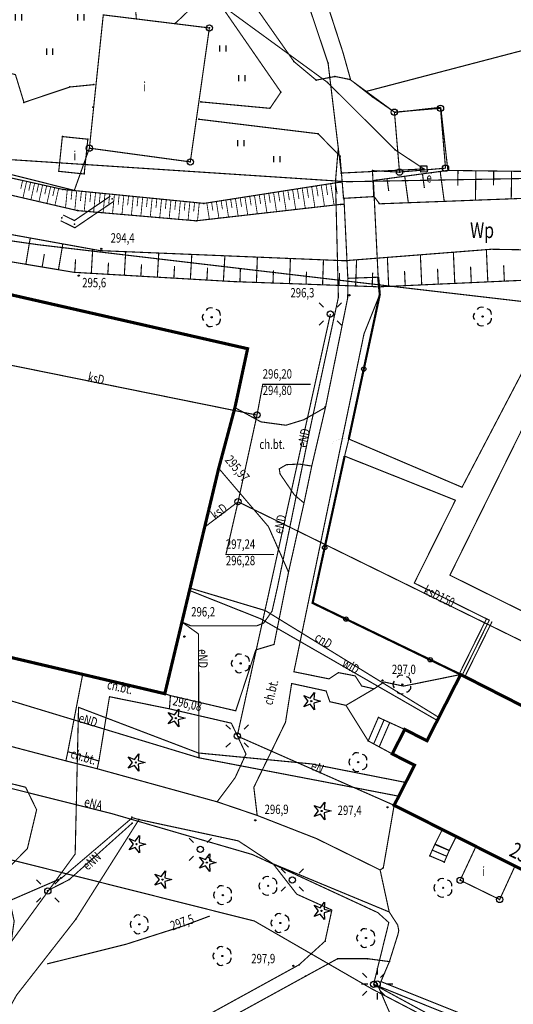
# Model space of a CAD drawing. Extents: x 6456517 to 6456853, y 5575099 to 5575492.
# Drawn here: x 6456597 to 6456637, y 5575282 to 5575361 of the extents above; entities that cross this region are included whole.
import ezdxf
from ezdxf.enums import TextEntityAlignment as Align

# ---------------------------------------------------------------- set-up
doc = ezdxf.new("R2010")
doc.units = 0
doc.header["$MEASUREMENT"] = 0
for name, pattern in [('1', [1.5, 1, -0.5]), ('1054', [2, 1.5, -0.5]), ('2', [2, 1.5, -0.5]), ('2218', [1, 0.5, -0.5]), ('3820', [1.75, 1.25, -0.5]), ('3901', [0]), ('4', [1.5, 1, -0.5])]:
    doc.linetypes.add(name, pattern=pattern)
doc.layers.get('0').update_dxf_attribs({"linetype": 'CONTINUOUS'})
for name, color, linetype in [('BUDYNKI', 7, 'CONTINUOUS'), ('ENN', 7, 'CONTINUOUS'), ('GEPADR_O', 7, 'CONTINUOUS'), ('GEPINN', 7, 'CONTINUOUS'), ('GESBZO', 7, 'CONTINUOUS'), ('GESDZI', 7, 'CONTINUOUS'), ('GESKLU', 7, 'CONTINUOUS'), ('GESKLU_O', 7, 'CONTINUOUS'), ('GSLDSS', 7, 'CONTINUOUS'), ('GSLIMS', 7, 'CONTINUOUS'), ('GSLKFU', 7, 'CONTINUOUS'), ('GSLKOC', 7, 'CONTINUOUS'), ('GSLKOG', 7, 'CONTINUOUS'), ('GSLKRW', 7, 'CONTINUOUS'), ('GSPRDI', 7, 'CONTINUOUS'), ('GSPRDL', 7, 'CONTINUOUS'), ('GSPWPN', 7, 'CONTINUOUS'), ('GSPWPN_O', 7, 'CONTINUOUS'), ('GSPWPS_O', 7, 'CONTINUOUS'), ('GSSKOA', 7, 'CONTINUOUS'), ('GSSKOD', 7, 'CONTINUOUS'), ('GSSKOD_O', 7, 'CONTINUOUS'), ('GSSKPL', 7, 'CONTINUOUS'), ('GSSSBA', 7, 'CONTINUOUS'), ('GSSSCH', 7, 'CONTINUOUS'), ('GSSZMO', 7, 'CONTINUOUS'), ('GSSZSN', 7, 'CONTINUOUS'), ('GULCNP', 7, 'CONTINUOUS'), ('GULCNP_O', 7, 'CONTINUOUS'), ('GULENN', 7, 'CONTINUOUS'), ('GULENN_O', 7, 'CONTINUOUS'), ('GULGNP', 7, 'CONTINUOUS'), ('GULKSP', 7, 'CONTINUOUS'), ('GULKSP_O', 7, 'CONTINUOUS'), ('GULWLP', 7, 'CONTINUOUS'), ('GULWLP_O', 7, 'CONTINUOUS'), ('GULWOP', 7, 'CONTINUOUS'), ('GUPEWB', 7, 'CONTINUOUS'), ('GUPISL', 7, 'CONTINUOUS'), ('GUPKSD', 7, 'CONTINUOUS'), ('GUPKUH_O', 7, 'CONTINUOUS'), ('GUPKWB', 7, 'CONTINUOUS'), ('GUPKWZ', 7, 'CONTINUOUS'), ('GWLWRM', 7, 'CONTINUOUS'), ('GWLWRM_O', 7, 'CONTINUOUS'), ('SYT_', 7, 'CONTINUOUS'), ('SYTUACJA', 7, 'CONTINUOUS'), ('WEKTOR', 7, 'CONTINUOUS')]:
    doc.layers.add(name, color=color, linetype=linetype)
doc.styles.add('STYL_ARIAL', font='simplex', dxfattribs={"width": 0.75, "oblique": 0.1})

# ---------------------------------------------------------------- blocks, each defined once
blk = doc.blocks.new('POINT')
at = {"color": 0}
blk.add_point((0, 0), dxfattribs=at)
blk = doc.blocks.new('OKRAG_PELNY')
at = {"color": 0, "const_width": 0.005}
blk.add_lwpolyline([(0.5, 0), (0.483, -0.1294), (0.433, -0.25), (0.3536, -0.3536), (0.25, -0.433), (0.1294, -0.483), (0, -0.5), (-0.1294, -0.483), (-0.25, -0.433), (-0.3536, -0.3536), (-0.433, -0.25), (-0.483, -0.1294), (-0.5, 0), (-0.483, 0.1294), (-0.433, 0.25), (-0.3536, 0.3536), (-0.25, 0.433), (-0.1294, 0.483), (0, 0.5), (0.1294, 0.483), (0.25, 0.433), (0.3536, 0.3536), (0.433, 0.25), (0.483, 0.1294), (0.5, 0)], dxfattribs=at)
blk = doc.blocks.new('SUUS15_05')
at = {"color": 0}
blk.add_circle((0, 0), 0.25, dxfattribs=at)
blk.add_circle((0, 0), 0.25, dxfattribs=at)
blk = doc.blocks.new('SUSM04_01')
at = {"color": 0}
blk.add_circle((0, 0), 0.25, dxfattribs=at)
blk.add_circle((0, 0), 0.25, dxfattribs=at)
blk = doc.blocks.new('SUSM01')
at = {"color": 0}
for p, q in [((-0.9, 0.9), (-0.55, 0.55)), ((0.9, 0.9), (0.55, 0.55)), ((-0.9, -0.9), (-0.55, -0.55)), ((0.9, -0.9), (0.55, -0.55))]:
    blk.add_line(p, q, dxfattribs=at)
blk.add_circle((0, 0), 0.25, dxfattribs=at)
blk.add_circle((0, 0), 0.25, dxfattribs=at)
blk = doc.blocks.new('PION_C')
at = {"color": 0, "const_width": 0.005}
blk.add_lwpolyline([(0, 0.5), (0, -0.5)], dxfattribs=at)
blk = doc.blocks.new('BUIB02_01')
at = {"color": 0, "const_width": 0.005}
for points in [[(-1.205, -0.5), (-0.205, 0.5)], [(0.205, -0.5), (1.205, 0.5)]]:
    blk.add_lwpolyline(points, dxfattribs=at)
blk = doc.blocks.new('SLFUR')
at = {"color": 0, "const_width": 0.005}
blk.add_lwpolyline([(1, -1.7321), (0.5858, -1.4142), (0.2679, -1), (0.0681, -0.5176), (0, 0)], dxfattribs=at)
blk = doc.blocks.new('OBOP02_01')
at = {"color": 0}
blk.add_circle((0, 0), 0.05, dxfattribs=at)
for centre, radius, start, end in [((-0.35, 0.1), 0.4, 119.84816, 203.51949), ((0, 0.35), 0.4, 50.114, 129.886), ((0.35, 0.1), 0.4, 336.88451, 60.15184), ((-0.2, -0.3), 0.4, 187.477, 278.47884), ((0.2, -0.275), 0.425, 262.64593, 349.62892)]:
    blk.add_arc(centre, radius, start, end, dxfattribs=at)
blk = doc.blocks.new('OBOP01_01')
at = {"color": 0}
for p, q in [((-0.7, -0.25), (-0.25, 0.1)), ((-0.25, 0.1), (-0.45, 0.6)), ((-0.45, 0.6), (0, 0.25)), ((0, 0.25), (0.45, 0.6)), ((0.45, 0.6), (0.25, 0.1)), ((0.25, 0.1), (0.7, -0.25)), ((-0.15, -0.2), (-0.7, -0.25)), ((0, -0.75), (-0.15, -0.2)), ((0.15, -0.2), (0, -0.75)), ((0.7, -0.25), (0.15, -0.2))]:
    blk.add_line(p, q, dxfattribs=at)
blk.add_circle((0, 0), 0.05, dxfattribs=at)
blk = doc.blocks.new('RTPW01')
at = {"color": 0}
blk.add_circle((0, 0), 0.05, dxfattribs=at)
blk = doc.blocks.new('940A')
at = {"color": 0}
for p, q in [((-2.75, 1.15), (-2.75, 1.65)), ((-2.25, 1.15), (-2.25, 1.65)), ((2.25, 1.15), (2.25, 1.65)), ((2.75, 1.15), (2.75, 1.65)), ((-0.25, -1.6), (-0.25, -1.1)), ((0.25, -1.6), (0.25, -1.1))]:
    blk.add_line(p, q, dxfattribs=at)
blk = doc.blocks.new('940')
at = {"color": 0}
for p, q in [((-0.25, 0.25), (-0.25, -0.25)), ((0.25, 0.25), (0.25, -0.25))]:
    blk.add_line(p, q, dxfattribs=at)
blk = doc.blocks.new('311')
at = {"color": 0}
blk.add_circle((0, 0), 0.25, dxfattribs=at)
blk.add_circle((0, 0), 0.25, dxfattribs=at)
blk = doc.blocks.new('515A')
at = {"color": 0}
for p, q in [((0, 1.25), (0, 0.75)), ((-1.25, 0), (-0.75, 0)), ((0.75, 0), (1.25, 0)), ((0, -0.75), (0, -1.25))]:
    blk.add_line(p, q, dxfattribs=at)
blk.add_circle((0, 0), 0.25, dxfattribs=at)
blk.add_circle((0, 0), 0.25, dxfattribs=at)
blk = doc.blocks.new('505')
at = {"color": 0}
blk.add_lwpolyline([(0.25, 0.25), (0.25, -0.25), (-0.25, -0.25), (-0.25, 0.25)], close=True, dxfattribs=at)

msp = doc.modelspace()

# ---------------------------------------------------------------- linework, layer by layer
at = {"color": 0}
msp.add_point((6456621.5552, 5575329.5719), dxfattribs=at)
at = {"layer": 'ENN', "color": 0, "const_width": 0.09}
for points in [[(6456622.8553, 5575348.3141), (6456621.7996, 5575357.1072), (6456616.0735, 5575374.2051), (6456615.3977, 5575374.7153), (6456615.6926, 5575375.5523), (6456611.9021, 5575386.5381), (6456611.7188, 5575388.7862), (6456610.5515, 5575390.2822), (6456604.6065, 5575399.569), (6456600.596, 5575404.6529)], [(6456599.9798, 5575376.8494), (6456599.8712, 5575371.268), (6456601.5095, 5575370.304), (6456612.4291, 5575362.3754), (6456621.7519, 5575355.5763), (6456627.1807, 5575350.1632), (6456629.4747, 5575348.6446)], [(6456622.8553, 5575348.3141), (6456629.4747, 5575348.6447)], [(6456599.3118, 5575290.8139), (6456601.0629, 5575291.7081), (6456606.0954, 5575296.2201)], [(6456625.7319, 5575283.3538), (6456629.2504, 5575275.2208), (6456614.1755, 5575242.5915)]]:
    msp.add_lwpolyline(points, dxfattribs=at)
at = {"layer": 'ENN', "color": 0}
for p in [(6456621.7996, 5575357.1072), (6456621.752, 5575355.5764), (6456627.1807, 5575350.1632), (6456629.4747, 5575348.6447), (6456622.8553, 5575348.3141), (6456606.0954, 5575296.2201), (6456601.0629, 5575291.7081)]:
    msp.add_point(p, dxfattribs=at)
at = {"layer": 'GEPINN', "color": 0}
for p in [(6456615.35, 5575334.2427), (6456614.3352, 5575329.5202), (6456613.0365, 5575324.6606), (6456609.9435, 5575311.7261), (6456632.4186, 5575308.1389), (6456608.7179, 5575306.601), (6456625.8254, 5575304.7026), (6456627.9369, 5575303.7388), (6456625.01, 5575302.82), (6456629.7194, 5575302.8322), (6456626.9396, 5575301.778), (6456628.7221, 5575300.8714), (6456627.0902, 5575297.6628), (6456630.9515, 5575295.7185), (6456632.0652, 5575295.1577), (6456630.3669, 5575294.5575), (6456631.5056, 5575294.0462), (6456634.3243, 5575294.0202), (6456629.9381, 5575293.6149), (6456631.1105, 5575293.1167)]:
    msp.add_point(p, dxfattribs=at)
at = {"layer": 'GESBZO', "color": 0, "const_width": 0.25}
for points in [[(6456577.3577, 5575333.0284), (6456578.0012, 5575335.7324), (6456590.5819, 5575332.7109), (6456591.0033, 5575334.5635), (6456592.5146, 5575334.2198), (6456593.6455, 5575339.1925), (6456615.35, 5575334.2427), (6456614.3352, 5575329.5202), (6456613.0365, 5575324.6606), (6456609.9435, 5575311.7261), (6456608.7179, 5575306.601), (6456586.3721, 5575311.8671), (6456586.9278, 5575314.2017), (6456573.63, 5575317.3666), (6456577.3577, 5575333.0284)], [(6456627.0902, 5575297.6628), (6456628.7221, 5575300.8714), (6456626.9396, 5575301.778), (6456627.9369, 5575303.7388), (6456629.7194, 5575302.8322), (6456632.4186, 5575308.1389), (6456639.5915, 5575304.486), (6456640.1295, 5575305.8826), (6456648.6597, 5575301.5899), (6456652.6703, 5575299.5716), (6456649.8506, 5575293.9719), (6456648.3287, 5575290.9453), (6456649.8056, 5575290.1987), (6456648.9035, 5575288.4146), (6456647.4266, 5575289.1612), (6456646.7324, 5575287.7723), (6456634.3243, 5575294.0202), (6456627.0902, 5575297.6628)]]:
    msp.add_lwpolyline(points, dxfattribs=at)
at = {"layer": 'GESDZI', "color": 0, "const_width": 0.09}
for points in [[(6456740.1774, 5575237.121), (6456716.58, 5575259.7773), (6456713.006, 5575267.9525), (6456703.2786, 5575282.679), (6456684.3897, 5575308.5614), (6456655.3098, 5575338.927), (6456642.5099, 5575347.9678), (6456623.3509, 5575347.6212), (6456587.4079, 5575349.9758), (6456566.7829, 5575356.5565), (6456571.9318, 5575377.6572)], [(6456598.6567, 5575342.5631), (6456563.6908, 5575347.5407), (6456566.7829, 5575356.5565), (6456587.4079, 5575349.9758), (6456623.3509, 5575347.6212), (6456642.5099, 5575347.9678), (6456655.3098, 5575338.927), (6456684.3897, 5575308.5614), (6456703.2786, 5575282.679), (6456713.006, 5575267.9525), (6456716.58, 5575259.7773), (6456740.1774, 5575237.121)], [(6456541.0082, 5575257.1943), (6456537.2923, 5575260.2414), (6456527.3867, 5575268.3801), (6456518.6454, 5575285.1192), (6456541.4337, 5575299.3427), (6456540.3144, 5575304.9736), (6456563.6908, 5575347.5407), (6456598.6567, 5575342.5631), (6456623.4879, 5575339.6376), (6456642.0818, 5575337.4739), (6456652.5459, 5575335.386), (6456680.5103, 5575303.6002), (6456685.9072, 5575291.1117), (6456696.5924, 5575276.8081), (6456708.7661, 5575252.9264), (6456732.587, 5575230.4662)], [(6456732.587, 5575230.4662), (6456708.7661, 5575252.9264), (6456696.5924, 5575276.8081), (6456685.9072, 5575291.1117), (6456680.5103, 5575303.6002), (6456652.5459, 5575335.386), (6456642.0818, 5575337.4739), (6456623.4879, 5575339.6376), (6456598.6567, 5575342.5631)]]:
    msp.add_lwpolyline(points, dxfattribs=at)
at = {"layer": 'GESKLU', "color": 0, "linetype": '2218', "const_width": 0.09}
for points in [[(6456740.1774, 5575237.121), (6456716.58, 5575259.7773), (6456713.006, 5575267.9525), (6456703.2786, 5575282.679), (6456684.3897, 5575308.5614), (6456655.3098, 5575338.927), (6456642.5099, 5575347.9678), (6456623.3509, 5575347.6212), (6456587.4079, 5575349.9758), (6456566.7829, 5575356.5565), (6456571.9318, 5575377.6572)], [(6456732.587, 5575230.4662), (6456708.7661, 5575252.9264), (6456696.5924, 5575276.8081), (6456685.9072, 5575291.1117), (6456680.5103, 5575303.6002), (6456652.5459, 5575335.386), (6456642.0818, 5575337.4739), (6456623.4879, 5575339.6376), (6456598.6567, 5575342.5631), (6456563.6908, 5575347.5407), (6456566.7829, 5575356.5565), (6456587.4079, 5575349.9758), (6456623.3509, 5575347.6212), (6456642.5099, 5575347.9678), (6456655.3098, 5575338.927), (6456684.3897, 5575308.5614), (6456703.2786, 5575282.679), (6456713.006, 5575267.9525), (6456716.58, 5575259.7773), (6456740.1774, 5575237.121)], [(6456721.6534, 5575098.6833), (6456705.3549, 5575122.2419), (6456693.113, 5575158.5935), (6456584.0059, 5575226.0291), (6456572.0748, 5575234.9942), (6456561.1798, 5575243.1707), (6456545.8618, 5575254.0068), (6456541.0082, 5575257.1943), (6456537.2923, 5575260.2414), (6456527.3867, 5575268.3801), (6456518.6454, 5575285.1192), (6456541.4337, 5575299.3427), (6456540.3144, 5575304.9736), (6456563.6908, 5575347.5407), (6456598.6567, 5575342.5631)], [(6456598.6567, 5575342.5631), (6456623.4879, 5575339.6376), (6456642.0818, 5575337.4739), (6456652.5459, 5575335.386), (6456680.5103, 5575303.6002), (6456685.9072, 5575291.1117), (6456696.5924, 5575276.8081), (6456708.7661, 5575252.9264), (6456732.587, 5575230.4662)]]:
    msp.add_lwpolyline(points, dxfattribs=at)
at = {"layer": 'GSLDSS', "color": 0, "const_width": 0.09}
for points in [[(6456600.37, 5575344.4955), (6456601.5204, 5575343.9316), (6456604.6406, 5575346.0533)], [(6456600.59, 5575344.9445), (6456601.4796, 5575344.5084), (6456604.3594, 5575346.4667)]]:
    msp.add_lwpolyline(points, dxfattribs=at)
at = {"layer": 'GSLIMS', "color": 0, "const_width": 0.09}
for points in [[(6456632.3103, 5575308.1905), (6456634.4879, 5575312.604)], [(6456632.7587, 5575307.9693), (6456634.9363, 5575312.3828)]]:
    msp.add_lwpolyline(points, dxfattribs=at)
at = {"layer": 'GSLKFU', "color": 0, "const_width": 0.09}
msp.add_lwpolyline([(6456623.4558, 5575327.0075), (6456623.1219, 5575325.6372)], dxfattribs=at)
at = {"layer": 'GSLKOC', "color": 0, "const_width": 0.09}
for points in [[(6456632.4186, 5575308.1389), (6456627.84, 5575307.21), (6456626.28, 5575307.54), (6456625.48, 5575306.99)], [(6456625.01, 5575302.82), (6456623.23, 5575305.67)], [(6456626.22, 5575292.64), (6456627.0902, 5575297.6628)], [(6456606.65, 5575296.52), (6456614.61, 5575294.81), (6456617.4, 5575292.97), (6456619.29, 5575290.54), (6456622.1, 5575289.27), (6456621.56, 5575286.78), (6456619.47, 5575284.88), (6456610.48, 5575279.94), (6456603.03, 5575276.93), (6456592.97, 5575272.28), (6456592.03, 5575272.43), (6456591.78, 5575273.38), (6456596.85, 5575282.46), (6456601.59, 5575288.53), (6456606.65, 5575296.52)], [(6456569.25, 5575277.67), (6456575.21, 5575276.01), (6456577.6, 5575274.58), (6456578.71, 5575272.87), (6456579.01, 5575269.48), (6456576.32, 5575262.87), (6456586.51, 5575257.71), (6456584.97, 5575254.26), (6456586.5, 5575253.58), (6456588.07, 5575257.29), (6456590.91, 5575261.75), (6456592.05, 5575265.76), (6456590.7, 5575266.31), (6456589.68, 5575267.97), (6456591, 5575270.01), (6456603.44, 5575275.99), (6456610.84, 5575278.94), (6456619.98, 5575283.96), (6456622.56, 5575285.37), (6456624.98, 5575285.37), (6456626.71, 5575285.14)]]:
    msp.add_lwpolyline(points, dxfattribs=at)
at = {"layer": 'GSLKOG', "color": 0, "linetype": '3901', "const_width": 0.175}
for points in [[(6456625.81, 5575339.97), (6456625.94, 5575338.59), (6456623.4558, 5575327.0075)], [(6456623.1219, 5575325.6372), (6456620.5576, 5575313.8748), (6456632.4186, 5575308.1389)]]:
    msp.add_lwpolyline(points, dxfattribs=at)
at = {"layer": 'GSLKOG', "color": 0}
for centre in [(6456624.6579, 5575332.6121), (6456621.5244, 5575318.3093), (6456623.2236, 5575312.5856), (6456629.9755, 5575309.3204)]:
    msp.add_circle(centre, 0.175, dxfattribs=at)
at = {"layer": 'GSLKRW', "color": 0, "const_width": 0.09}
for points in [[(6456626.22, 5575292.64), (6456625.9663, 5575292.4829), (6456620.8722, 5575294.9927), (6456616.12, 5575296.85), (6456612.91, 5575297.94), (6456603.3034, 5575300.5887), (6456600.7936, 5575301.2208), (6456596.0714, 5575302.4664), (6456589.4901, 5575304.3255), (6456581.3657, 5575306.0917), (6456580.44, 5575306.51)], [(6456585.4, 5575302.09), (6456597.57, 5575299.11), (6456598.45, 5575297.3), (6456597.71, 5575294.19), (6456595.37, 5575291.81), (6456572.1985, 5575283.7537)], [(6456575.41, 5575283.05), (6456596.29, 5575290.02), (6456600.42, 5575291.81), (6456606.12, 5575296.67), (6456606.65, 5575296.52)], [(6456664.95, 5575262.32), (6456662.91, 5575264.23), (6456658.7166, 5575266.8422), (6456650.9, 5575271.47), (6456646.78, 5575273.93), (6456641.4536, 5575277.0172), (6456639.7, 5575277.93), (6456637.57, 5575278.92), (6456626.0321, 5575283.5381), (6456626.71, 5575285.14), (6456627.3916, 5575287.3145), (6456627.4613, 5575287.6166), (6456627.3683, 5575288.0813), (6456626.6944, 5575289.1155), (6456617.4, 5575292.97), (6456614.61, 5575294.81), (6456606.65, 5575296.52)]]:
    msp.add_lwpolyline(points, dxfattribs=at)
at = {"layer": 'GSSKOA', "color": 0, "const_width": 0.09}
msp.add_lwpolyline([(6456625.9663, 5575292.4829), (6456626.6944, 5575289.1155), (6456617.4, 5575292.97), (6456614.61, 5575294.81), (6456606.65, 5575296.52), (6456606.12, 5575296.67), (6456600.42, 5575291.81), (6456596.29, 5575290.02), (6456575.41, 5575283.05), (6456572.21, 5575283.71), (6456595.37, 5575291.81), (6456597.71, 5575294.19), (6456598.45, 5575297.3), (6456597.57, 5575299.11), (6456585.4, 5575302.09), (6456581.3657, 5575306.0917), (6456589.4901, 5575304.3255), (6456596.0714, 5575302.4664), (6456600.7936, 5575301.2208), (6456603.3034, 5575300.5887), (6456612.91, 5575297.94), (6456616.12, 5575296.85), (6456620.8722, 5575294.9927), (6456625.9663, 5575292.4829)], dxfattribs=at)
at = {"layer": 'GSSKOD', "color": 0, "const_width": 0.09}
for points in [[(6456625.81, 5575339.97), (6456625.94, 5575338.59), (6456624.68, 5575335.45), (6456619.06, 5575308.36), (6456621.87, 5575307.79), (6456622.63, 5575308.29), (6456623.97, 5575308.03), (6456624.49, 5575307.22), (6456625.48, 5575306.99), (6456623.23, 5575305.67), (6456621.94, 5575305.96), (6456621.64, 5575306.82), (6456618.88, 5575307.42), (6456618.39, 5575304.32), (6456615.85, 5575299.1), (6456616.12, 5575296.85), (6456612.91, 5575297.94), (6456614.35, 5575299.87), (6456615.22, 5575301.77), (6456614.05, 5575304.24), (6456609.09, 5575305.39), (6456609.17, 5575306.45), (6456614.4, 5575305.23), (6456616.01, 5575310.11), (6456617.47, 5575310.55), (6456618.63, 5575316.34), (6456619.87, 5575321.88), (6456620.49, 5575324.84), (6456621.59, 5575329.54), (6456623.37, 5575338.31), (6456623.38, 5575339.88), (6456625.81, 5575339.97)], [(6456637.3539, 5575332.3566), (6456663.3209, 5575319.5604), (6456662.9955, 5575318.9213), (6456662.377, 5575317.6465), (6456660.5359, 5575318.6438), (6456638.3105, 5575329.7572), (6456631.5573, 5575316.0956), (6456653.8333, 5575305.033), (6456655.0745, 5575302.5646), (6456640.3695, 5575309.7461), (6456638.0337, 5575305.2793), (6456632.5345, 5575308.0799), (6456634.7121, 5575312.4934), (6456628.7036, 5575315.468), (6456631.9989, 5575322.1037), (6456623.1219, 5575325.6372), (6456623.4558, 5575327.0075), (6456632.5284, 5575323.1405), (6456637.3539, 5575332.3566)], [(6456621.59, 5575329.54), (6456620.49, 5575324.84), (6456619.47, 5575325), (6456618.46, 5575324.95), (6456617.89, 5575324.62), (6456617.95, 5575324.21), (6456619.09, 5575322.54), (6456619.87, 5575321.88), (6456618.63, 5575316.34), (6456617.02, 5575319.99), (6456613.0365, 5575324.6606), (6456614.3352, 5575329.5202), (6456616.42, 5575328.38), (6456618.42, 5575328.11), (6456619.85, 5575328.55), (6456621.59, 5575329.54)], [(6456609.17, 5575306.45), (6456609.09, 5575305.39), (6456604.2868, 5575306.361), (6456603.44, 5575301.21), (6456600.95, 5575301.96), (6456602.1402, 5575308.1511), (6456608.7179, 5575306.601), (6456609.17, 5575306.45)], [(6456603.44, 5575301.21), (6456603.3034, 5575300.5887), (6456600.7936, 5575301.2208), (6456600.95, 5575301.96), (6456603.44, 5575301.21)], [(6456590.15, 5575272.64), (6456595.91, 5575283.05), (6456596.65, 5575288.39), (6456596.29, 5575290.02), (6456600.42, 5575291.81), (6456606.12, 5575296.67), (6456606.65, 5575296.52), (6456601.59, 5575288.53), (6456596.85, 5575282.46), (6456591.78, 5575273.38)], [(6456610.48, 5575279.94), (6456619.47, 5575284.88), (6456621.56, 5575286.78), (6456622.1, 5575289.27), (6456619.29, 5575290.54), (6456617.4, 5575292.97), (6456626.6944, 5575289.1155), (6456627.3683, 5575288.0813)], [(6456627.3683, 5575288.0813), (6456627.4613, 5575287.6166), (6456627.3916, 5575287.3145), (6456626.71, 5575285.14), (6456624.98, 5575285.37), (6456622.56, 5575285.37), (6456619.98, 5575283.96), (6456610.84, 5575278.94)]]:
    msp.add_lwpolyline(points, dxfattribs=at)
at = {"layer": 'GSSKPL', "color": 0, "linetype": '1054', "const_width": 0.09}
msp.add_lwpolyline([(6456637.57, 5575278.92), (6456626.0321, 5575283.5381), (6456626.71, 5575285.14), (6456627.3916, 5575287.3145), (6456627.4613, 5575287.6166), (6456627.3683, 5575288.0813), (6456626.6944, 5575289.1155), (6456625.9663, 5575292.4829), (6456626.22, 5575292.64), (6456627.0902, 5575297.6628), (6456630.9515, 5575295.7185), (6456630.3669, 5575294.5575), (6456629.9381, 5575293.6149), (6456631.1105, 5575293.1167), (6456631.5056, 5575294.0462), (6456632.0652, 5575295.1577), (6456634.3243, 5575294.0202), (6456646.7324, 5575287.7723)], dxfattribs=at)
at = {"layer": 'GSSKPL', "color": 0, "const_width": 0.09}
msp.add_lwpolyline([(6456637.57, 5575278.92), (6456626.0321, 5575283.5381), (6456626.71, 5575285.14), (6456627.3916, 5575287.3145), (6456627.4613, 5575287.6166), (6456627.3683, 5575288.0813), (6456626.6944, 5575289.1155), (6456625.9663, 5575292.4829), (6456626.22, 5575292.64), (6456627.0902, 5575297.6628), (6456630.9515, 5575295.7185), (6456630.3669, 5575294.5575), (6456629.9381, 5575293.6149), (6456631.1105, 5575293.1167), (6456631.5056, 5575294.0462), (6456632.0652, 5575295.1577), (6456634.3243, 5575294.0202), (6456646.7324, 5575287.7723)], dxfattribs=at)
at = {"layer": 'GSSSBA', "color": 0, "const_width": 0.09}
msp.add_lwpolyline([(6456660.5359, 5575318.6438), (6456653.8333, 5575305.033), (6456631.5573, 5575316.0956), (6456638.3105, 5575329.7572), (6456660.5359, 5575318.6438)], dxfattribs=at)
at = {"layer": 'GSSSCH', "color": 0, "const_width": 0.09}
for points in [[(6456625.8254, 5575304.7026), (6456627.9369, 5575303.7388), (6456626.9396, 5575301.778), (6456625.01, 5575302.82)], [(6456625.01, 5575302.82), (6456625.8254, 5575304.7026)], [(6456625.4516, 5575302.5815), (6456626.2803, 5575304.4949)], [(6456625.8932, 5575302.3431), (6456626.7353, 5575304.2873)], [(6456632.0652, 5575295.1577), (6456631.5056, 5575294.0462), (6456630.3669, 5575294.5575), (6456630.9515, 5575295.7185), (6456632.0652, 5575295.1577)], [(6456629.9381, 5575293.6149), (6456630.3669, 5575294.5575)], [(6456631.3061, 5575293.5768), (6456630.1452, 5575294.0702)], [(6456631.5017, 5575294.037), (6456630.3523, 5575294.5255)], [(6456630.3669, 5575294.5575), (6456631.5056, 5575294.0462), (6456631.1105, 5575293.1167)], [(6456631.1105, 5575293.1167), (6456629.9381, 5575293.6149)]]:
    msp.add_lwpolyline(points, dxfattribs=at)
at = {"layer": 'GSSZMO', "color": 0, "const_width": 0.09}
msp.add_lwpolyline([(6456625.49, 5575346.43), (6456625.81, 5575339.97), (6456623.38, 5575339.88), (6456623.07, 5575346.29), (6456625.49, 5575346.43)], dxfattribs=at)
at = {"layer": 'GSSZSN', "color": 0, "linetype": '3820', "const_width": 0.09}
for points in [[(6456622.9937, 5575357.9676), (6456613.2704, 5575387.881)], [(6456623.61, 5575355.77), (6456622.9937, 5575357.9676)], [(6456627.15, 5575353.17), (6456623.61, 5575355.77)], [(6456630.8246, 5575353.5811), (6456627.15, 5575353.17)], [(6456631.3939, 5575348.5265), (6456630.8246, 5575353.5811)], [(6456730.8042, 5575232.3486), (6456718.525, 5575239.5353), (6456713.5752, 5575243.7235), (6456708.1019, 5575251.5289), (6456703.7709, 5575261.3808), (6456695.67, 5575277.66), (6456694.24, 5575280.23), (6456685.6079, 5575296.2931), (6456683.97, 5575300.49), (6456683.21, 5575301.75), (6456681.6713, 5575304.9316), (6456680.8719, 5575306.0285), (6456669.8286, 5575318.5925), (6456665.7752, 5575323.2674), (6456657.3352, 5575331.9485), (6456649.4525, 5575337.9275), (6456642.4324, 5575339.9502), (6456625.8826, 5575339.1997), (6456614.2336, 5575339.6172), (6456601.4427, 5575340.3608), (6456582.65, 5575343.51), (6456581.38, 5575343.79), (6456566.1899, 5575346.3725), (6456563.82, 5575348.7)], [(6456563.82, 5575348.7), (6456565.63, 5575348.69), (6456588.22, 5575344.87), (6456603.53, 5575342.1), (6456623.12, 5575341.29), (6456634.87, 5575342.21), (6456644.09, 5575342.05), (6456654.74, 5575337.88), (6456662.08, 5575331.47), (6456668.42, 5575323.85), (6456681.24, 5575309), (6456683.98, 5575305.08), (6456689.37, 5575294.87), (6456699.43, 5575276.52), (6456707.92, 5575259.83), (6456714.21, 5575248.62), (6456720.29, 5575242.15)], [(6456625.4273, 5575347.7162), (6456631.3939, 5575348.5265)], [(6456646.4184, 5575348.3282), (6456631.3939, 5575348.5265)], [(6456722.33, 5575243.64), (6456715.7, 5575249.93), (6456712.04, 5575256.67), (6456702.59, 5575274.8), (6456702.26, 5575276.64), (6456701.86, 5575281.33), (6456700.13, 5575284.02), (6456697.4, 5575286.49), (6456689.71, 5575299.38), (6456685.65, 5575309.1), (6456675.32, 5575321.7), (6456668.35, 5575329.89), (6456660.15, 5575338.74), (6456647.91, 5575345.54), (6456639.65, 5575346.37), (6456625.92, 5575345.85), (6456625.49, 5575346.43), (6456625.4273, 5575347.7162)]]:
    msp.add_lwpolyline(points, dxfattribs=at)
at = {"layer": 'GSSZSN', "color": 0, "const_width": 0.09}
for points in [[(6456624.8546, 5575354.8559), (6456640.1045, 5575358.8512)], [(6456630.7778, 5575348.4429), (6456631.1033, 5575346.0463)], [(6456632.204, 5575348.5158), (6456632.188, 5575347.3013)], [(6456633.6359, 5575348.497), (6456633.6048, 5575346.141)], [(6456635.0678, 5575348.4781), (6456635.0527, 5575347.3367)], [(6456636.4997, 5575348.4592), (6456636.4705, 5575346.2496)], [(6456626.5208, 5575347.8647), (6456626.6554, 5575346.8738)], [(6456627.9398, 5575348.0574), (6456628.2278, 5575345.9374)], [(6456629.3588, 5575348.2501), (6456629.5122, 5575347.121)], [(6456597.5866, 5575341.007), (6456597.9392, 5575343.1115)], [(6456600.2001, 5575340.5691), (6456600.5471, 5575342.6397)], [(6456602.8305, 5575340.2802), (6456602.9424, 5575342.2063)], [(6456634.5948, 5575339.5948), (6456634.4776, 5575342.1793)], [(6456598.8933, 5575340.788), (6456599.0683, 5575341.8318)], [(6456601.5077, 5575340.3571), (6456601.5684, 5575341.4005)], [(6456605.476, 5575340.1263), (6456605.5858, 5575342.015)], [(6456608.1215, 5575339.9725), (6456608.2339, 5575341.9055)], [(6456610.7671, 5575339.8187), (6456610.882, 5575341.796)], [(6456613.4126, 5575339.6649), (6456613.5301, 5575341.6865)], [(6456616.06, 5575339.5517), (6456616.1327, 5575341.5789)], [(6456618.7083, 5575339.4568), (6456618.7805, 5575341.4694)], [(6456621.3566, 5575339.3619), (6456621.4282, 5575341.36)], [(6456624.0049, 5575339.267), (6456624.0801, 5575341.3652)], [(6456626.6529, 5575339.2346), (6456626.5476, 5575341.5584)], [(6456629.3002, 5575339.3547), (6456629.1909, 5575341.7653)], [(6456631.9475, 5575339.4747), (6456631.8342, 5575341.9723)], [(6456604.1532, 5575340.2033), (6456604.2075, 5575341.1365)], [(6456606.7988, 5575340.0494), (6456606.8543, 5575341.0048)], [(6456609.4443, 5575339.8956), (6456609.5011, 5575340.8732)], [(6456612.0898, 5575339.7418), (6456612.1479, 5575340.7415)], [(6456614.7359, 5575339.5992), (6456614.7723, 5575340.6164)], [(6456617.3842, 5575339.5043), (6456617.4204, 5575340.5142)], [(6456630.6239, 5575339.4147), (6456630.5682, 5575340.6418)], [(6456633.2711, 5575339.5347), (6456633.2135, 5575340.8053)], [(6456635.9184, 5575339.6548), (6456635.8608, 5575340.9243)], [(6456620.0325, 5575339.4093), (6456620.0684, 5575340.412)], [(6456622.6808, 5575339.3144), (6456622.7165, 5575340.3098)], [(6456625.3291, 5575339.2195), (6456625.3694, 5575340.3444)], [(6456627.9766, 5575339.2946), (6456627.9229, 5575340.4782)]]:
    msp.add_lwpolyline(points, dxfattribs=at)
at = {"layer": 'GULCNP', "color": 0, "const_width": 0.09}
msp.add_lwpolyline([(6456630.6709, 5575304.7029), (6456616.775, 5575313.2594), (6456610.7418, 5575315.0644)], dxfattribs=at)
at = {"layer": 'GULENN', "color": 0, "const_width": 0.09}
for points in [[(6456622.6159, 5575350.3518), (6456622.3928, 5575347.6746), (6456622.6234, 5575338.3567), (6456620.3366, 5575327.741), (6456617.7547, 5575315.1803), (6456617.3132, 5575313.2165), (6456616.6393, 5575312.2637), (6456616.0931, 5575312.043), (6456610.8295, 5575312.0313), (6456610.0912, 5575312.344)], [(6456614.52, 5575303.21), (6456621.9861, 5575337.0211)], [(6456610.0912, 5575312.344), (6456611.4141, 5575311.3915), (6456611.4541, 5575301.4645)], [(6456611.4541, 5575301.4645), (6456593.5172, 5575306.9081), (6456582.117, 5575310.3847)], [(6456627.1275, 5575297.644), (6456614.52, 5575303.21)], [(6456640.9155, 5575277.0919), (6456625.4462, 5575283.3223), (6456626.6625, 5575288.2683), (6456625.7802, 5575289.0646), (6456615.7432, 5575293.7134), (6456604.3886, 5575297.0183), (6456583.7019, 5575302.1932)], [(6456627.4605, 5575298.3909), (6456621.3493, 5575299.5711), (6456611.4541, 5575301.4645)], [(6456625.4462, 5575283.3223), (6456637.1375, 5575276.9638), (6456639.5172, 5575275.7181), (6456648.7199, 5575271.0703), (6456660.3023, 5575265.1397), (6456664.5388, 5575262.1316), (6456669.0826, 5575256.8063)]]:
    msp.add_lwpolyline(points, dxfattribs=at)
at = {"layer": 'GULGNP', "color": 0, "const_width": 0.09}
msp.add_lwpolyline([(6456581.15, 5575297.13), (6456615.89, 5575288.39), (6456625.33, 5575282.94), (6456637.31, 5575276.69), (6456621.82, 5575239.29)], dxfattribs=at)
at = {"layer": 'GULKSP', "color": 0, "const_width": 0.09}
for points in [[(6456614.5882, 5575321.9777), (6456616.1036, 5575328.9251), (6456590.2172, 5575334.1699), (6456585.4221, 5575355.1487), (6456569.4725, 5575357.5538), (6456568.5828, 5575353.3159)], [(6456614.5882, 5575321.9777), (6456611.9091, 5575319.9458)], [(6456614.5882, 5575321.9777), (6456646.551, 5575306.2874), (6456650.0865, 5575304.508), (6456655.9868, 5575301.5812), (6456671.3698, 5575294.042), (6456667.7285, 5575285.8608)]]:
    msp.add_lwpolyline(points, dxfattribs=at)
at = {"layer": 'GULWLP', "color": 0, "const_width": 0.09}
msp.add_lwpolyline([(6456610.6956, 5575314.8713), (6456616.3971, 5575312.6046), (6456630.5468, 5575304.4589)], dxfattribs=at)
at = {"layer": 'GULWOP', "color": 0, "const_width": 0.09}
msp.add_lwpolyline([(6456628.0205, 5575299.492), (6456620.4619, 5575300.9783), (6456611.4079, 5575301.8521), (6456601.8073, 5575305.5109), (6456601.5396, 5575293.7612), (6456591.4973, 5575279.9649), (6456582.2939, 5575267.7333), (6456564.3101, 5575244.6674), (6456561.047, 5575242.3283)], dxfattribs=at)
at = {"layer": 'GUPKUH_O', "color": 0, "const_width": 0.09}
for points in [[(6456620.4065, 5575331.3828), (6456616.5627, 5575331.3828), (6456616.1036, 5575328.9251)], [(6456616.5627, 5575331.3828), (6456620.4065, 5575331.3828)], [(6456617.4576, 5575317.7475), (6456613.6137, 5575317.7475), (6456614.5882, 5575321.9777)], [(6456613.6137, 5575317.7475), (6456617.4576, 5575317.7475)]]:
    msp.add_lwpolyline(points, dxfattribs=at)
at = {"layer": 'GWLWRM', "color": 0, "linetype": '2', "const_width": 0.09}
msp.add_lwpolyline([(6456612.3293, 5575288.7928), (6456610.2025, 5575287.9953), (6456605.6239, 5575286.5331), (6456599.2877, 5575284.9527)], dxfattribs=at)
at = {"layer": 'SYT_', "color": 0, "linetype": '4', "const_width": 0.09}
for points in [[(6456622.9289, 5575347.596), (6456622.774, 5575347.5881), (6456611.8575, 5575345.8839), (6456600.5372, 5575347.0051), (6456586.8037, 5575350.0541), (6456565.6881, 5575354.4193)], [(6456586.851, 5575348.7641), (6456601.7368, 5575345.3057)], [(6456601.7368, 5575345.3057), (6456611.218, 5575344.4883)], [(6456611.218, 5575344.4883), (6456622.7989, 5575345.805)], [(6456622.7989, 5575345.805), (6456623.0602, 5575345.8114)]]:
    msp.add_lwpolyline(points, dxfattribs=at)
at = {"layer": 'SYT_', "color": 0, "const_width": 0.065}
for points in [[(6456597.3282, 5575347.7175), (6456597.1817, 5575347.0577)], [(6456597.6491, 5575347.6463), (6456597.3555, 5575346.3236)], [(6456625.6653, 5575347.7343), (6456625.6653, 5575347.7343)], [(6456630.0472, 5575348.3273), (6456630.0472, 5575348.3273)], [(6456597.97, 5575347.575), (6456597.8229, 5575346.9121)], [(6456598.291, 5575347.5038), (6456597.9959, 5575346.1748)], [(6456598.6118, 5575347.4325), (6456598.464, 5575346.7664)], [(6456598.9328, 5575347.3613), (6456598.6363, 5575346.026)], [(6456599.2537, 5575347.2901), (6456599.105, 5575346.6208)], [(6456599.5745, 5575347.2188), (6456599.2767, 5575345.8771)], [(6456599.8955, 5575347.1475), (6456599.7462, 5575346.4751)], [(6456600.2164, 5575347.0763), (6456599.9172, 5575345.7283)], [(6456600.5372, 5575347.0051), (6456600.5372, 5575347.0051)], [(6456600.9062, 5575346.9685), (6456600.764, 5575345.5316)], [(6456601.2839, 5575346.9311), (6456601.2103, 5575346.188)], [(6456601.6615, 5575346.8937), (6456601.5095, 5575345.3584)], [(6456602.0392, 5575346.8563), (6456601.9618, 5575346.0746)], [(6456618.1921, 5575346.8728), (6456618.4362, 5575345.309)], [(6456618.574, 5575346.9324), (6456618.6973, 5575346.1425)], [(6456618.9558, 5575346.992), (6456619.2049, 5575345.3964)], [(6456619.3376, 5575347.0517), (6456619.4634, 5575346.2459)], [(6456619.7194, 5575347.1112), (6456619.9735, 5575345.4837)], [(6456620.1013, 5575347.1708), (6456620.2295, 5575346.3492)], [(6456620.4831, 5575347.2305), (6456620.7421, 5575345.5712)], [(6456620.8649, 5575347.29), (6456620.9957, 5575346.4525)], [(6456621.2467, 5575347.3497), (6456621.5108, 5575345.6586)], [(6456621.6286, 5575347.4092), (6456621.7618, 5575346.5557)], [(6456622.0104, 5575347.4689), (6456622.2793, 5575345.7459)], [(6456622.3922, 5575347.5285), (6456622.5279, 5575346.6591)], [(6456622.774, 5575347.5881), (6456622.774, 5575347.5881)], [(6456622.936, 5575347.5962), (6456622.9811, 5575346.7034)], [(6456602.4168, 5575346.8189), (6456602.2624, 5575345.2603)], [(6456602.7944, 5575346.7815), (6456602.7174, 5575346.0046)], [(6456603.172, 5575346.7441), (6456603.0187, 5575345.1951)], [(6456603.5496, 5575346.7067), (6456603.4732, 5575345.9346)], [(6456603.9273, 5575346.6693), (6456603.7748, 5575345.1299)], [(6456604.3049, 5575346.6319), (6456604.2289, 5575345.8646)], [(6456604.6826, 5575346.5945), (6456604.531, 5575345.0647)], [(6456605.0602, 5575346.5571), (6456604.9847, 5575345.7946)], [(6456605.4379, 5575346.5197), (6456605.2873, 5575344.9996)], [(6456605.8154, 5575346.4823), (6456605.7403, 5575345.7246)], [(6456606.193, 5575346.4449), (6456606.0434, 5575344.9343)], [(6456606.5707, 5575346.4075), (6456606.4961, 5575345.6546)], [(6456606.9483, 5575346.3701), (6456606.7997, 5575344.8691)], [(6456607.326, 5575346.3327), (6456607.2519, 5575345.5846)], [(6456607.7036, 5575346.2952), (6456607.5559, 5575344.804)], [(6456608.0812, 5575346.2579), (6456608.0076, 5575345.5146)], [(6456608.4588, 5575346.2205), (6456608.312, 5575344.7387)], [(6456608.8365, 5575346.1831), (6456608.7634, 5575345.4446)], [(6456609.2141, 5575346.1456), (6456609.0683, 5575344.6735)], [(6456609.5917, 5575346.1083), (6456609.519, 5575345.3746)], [(6456609.9694, 5575346.0709), (6456609.8245, 5575344.6084)], [(6456612.8466, 5575346.0383), (6456613.056, 5575344.6972)], [(6456613.2284, 5575346.0979), (6456613.3344, 5575345.4194)], [(6456613.6102, 5575346.1575), (6456613.8246, 5575344.7846)], [(6456613.9921, 5575346.2171), (6456614.1005, 5575345.5227)], [(6456614.3739, 5575346.2767), (6456614.5932, 5575344.872)], [(6456614.7557, 5575346.3363), (6456614.8666, 5575345.626)], [(6456615.1375, 5575346.396), (6456615.3618, 5575344.9594)], [(6456615.5194, 5575346.4555), (6456615.6328, 5575345.7293)], [(6456615.9012, 5575346.5151), (6456616.1304, 5575345.0468)], [(6456616.283, 5575346.5748), (6456616.3989, 5575345.8326)], [(6456616.6648, 5575346.6343), (6456616.8991, 5575345.1342)], [(6456617.0467, 5575346.694), (6456617.165, 5575345.936)], [(6456617.4285, 5575346.7536), (6456617.6677, 5575345.2215)], [(6456617.8103, 5575346.8132), (6456617.9312, 5575346.0392)], [(6456610.347, 5575346.0335), (6456610.2748, 5575345.3046)], [(6456610.7246, 5575345.996), (6456610.5807, 5575344.5431)], [(6456611.1022, 5575345.9587), (6456611.0305, 5575345.2346)], [(6456611.4799, 5575345.9213), (6456611.3393, 5575344.502)], [(6456611.8575, 5575345.8839), (6456611.8575, 5575345.8839)], [(6456612.083, 5575345.9191), (6456612.2874, 5575344.6098)], [(6456612.4648, 5575345.9786), (6456612.5682, 5575345.3161)]]:
    msp.add_lwpolyline(points, dxfattribs=at)
at = {"layer": 'SYT_', "color": 0}
for p in [(6456625.6653, 5575347.7343), (6456630.0472, 5575348.3273), (6456600.5372, 5575347.0051), (6456622.774, 5575347.5881), (6456601.7367, 5575345.3057), (6456611.8575, 5575345.8839), (6456622.7989, 5575345.805), (6456625.8909, 5575345.8798), (6456611.218, 5575344.4882), (6456606.0853, 5575296.6996), (6456600.3824, 5575291.8417), (6456599.3118, 5575290.8139)]:
    msp.add_point(p, dxfattribs=at)
at = {"layer": 'SYTUACJA', "color": 0, "const_width": 0.09}
for points in [[(6456582.9762, 5575350.787), (6456583.9542, 5575352.8596), (6456595.1344, 5575363.0198), (6456596.744, 5575364.9806), (6456597.7064, 5575367.8808), (6456598.0672, 5575373.2723), (6456600.1845, 5575377.8537), (6456603.0281, 5575380.9089), (6456610.3136, 5575374.955), (6456612.8923, 5575366.6944), (6456614.0198, 5575364.427), (6456619.0679, 5575357.2406), (6456620.8456, 5575355.7596), (6456622.3513, 5575356.052)], [(6456606.4362, 5575360.6902), (6456606.1868, 5575363.8209), (6456599.305, 5575364.8069), (6456592.864, 5575359.0688), (6456592.01, 5575357.5518), (6456592.534, 5575355.6344), (6456594.0241, 5575356.9252), (6456596.7542, 5575356.1969), (6456597.4356, 5575353.9719), (6456601.1176, 5575355.2096), (6456603.0204, 5575355.3976)], [(6456611.6118, 5575354.0155), (6456617.1447, 5575353.4997), (6456618.0198, 5575354.7964), (6456613.2152, 5575361.7429), (6456611.64, 5575362.2914), (6456609.5794, 5575360.3289)], [(6456623.5707, 5575355.8061), (6456625.3514, 5575354.4135), (6456627.1141, 5575353.1952)], [(6456602.6774, 5575350.3086), (6456601.4692, 5575346.924), (6456589.2037, 5575350.0111), (6456589.5325, 5575351.8093), (6456588.6951, 5575352.8283), (6456586.5382, 5575353.4499), (6456584.425, 5575350.4738)], [(6456622.9289, 5575347.596), (6456622.7558, 5575349.6592), (6456620.9993, 5575351.4642), (6456611.4527, 5575352.6237)], [(6456602.261, 5575348.241), (6456600.222, 5575348.453), (6456600.512, 5575351.238), (6456602.551, 5575351.026), (6456602.261, 5575348.241)], [(6456627.5206, 5575348.3888), (6456625.3529, 5575348.5085), (6456625.3918, 5575347.7205)], [(6456625.3918, 5575347.7205), (6456625.454, 5575346.4592)], [(6456623.0359, 5575346.319), (6456622.9289, 5575347.596)], [(6456601.4753, 5575344.5096), (6456604.3576, 5575346.4691)], [(6456601.5161, 5575343.9326), (6456604.6388, 5575346.0557)], [(6456600.373, 5575344.4933), (6456601.5161, 5575343.9326)], [(6456600.5932, 5575344.9423), (6456601.4753, 5575344.5096)]]:
    msp.add_lwpolyline(points, dxfattribs=at)
at = {"layer": 'SYTUACJA', "color": 0, "linetype": '1', "const_width": 0.09}
for points in [[(6456603.7894, 5575360.9859), (6456612.2882, 5575359.9401), (6456610.7613, 5575349.2091), (6456602.6774, 5575350.3086), (6456603.7894, 5575360.9859)], [(6456632.38, 5575291.6588), (6456633.637, 5575294.35), (6456636.7623, 5575292.7742), (6456635.5427, 5575290.1132), (6456632.38, 5575291.6588)]]:
    msp.add_lwpolyline(points, dxfattribs=at)
at = {"layer": 'SYTUACJA', "color": 0, "linetype": '2', "const_width": 0.09}
msp.add_lwpolyline([(6456622.3513, 5575356.052), (6456623.5707, 5575355.8061)], dxfattribs=at)
at = {"layer": 'SYTUACJA', "color": 0, "linetype": '4', "const_width": 0.09}
msp.add_lwpolyline([(6456627.1141, 5575353.1952), (6456627.5206, 5575348.3888)], dxfattribs=at)
at = {"layer": 'SYTUACJA', "color": 0}
for p in [(6456609.5794, 5575360.3289), (6456612.2882, 5575359.9401), (6456619.0679, 5575357.2406), (6456620.8456, 5575355.7596), (6456622.3513, 5575356.052), (6456623.5707, 5575355.8061), (6456601.1176, 5575355.2096), (6456603.0204, 5575355.3976), (6456618.0198, 5575354.7964), (6456597.4356, 5575353.9719), (6456611.6118, 5575354.0155), (6456625.3514, 5575354.4135), (6456602.95, 5575353.5815), (6456617.1447, 5575353.4997), (6456627.1141, 5575353.1952), (6456611.4527, 5575352.6237), (6456600.512, 5575351.238), (6456602.551, 5575351.026), (6456620.9993, 5575351.4642), (6456602.6774, 5575350.3086), (6456622.7558, 5575349.6592), (6456600.222, 5575348.453), (6456610.7613, 5575349.2091), (6456625.3529, 5575348.5085), (6456602.261, 5575348.241), (6456627.5206, 5575348.3888), (6456601.4692, 5575346.924), (6456604.4982, 5575346.2624), (6456623.0359, 5575346.319), (6456625.454, 5575346.4592), (6456600.4831, 5575344.7178), (6456601.4957, 5575344.2211), (6456606.65, 5575296.5217), (6456633.637, 5575294.35), (6456632.38, 5575291.6588), (6456635.5427, 5575290.1132), (6456601.5939, 5575288.5314), (6456621.5619, 5575286.7831), (6456622.5594, 5575285.3727), (6456624.982, 5575285.3727), (6456619.4711, 5575284.8812), (6456626.7125, 5575285.142), (6456619.977, 5575283.961)]:
    msp.add_point(p, dxfattribs=at)
at = {"layer": 'WEKTOR', "color": 0, "linetype": '1', "const_width": 0.09}
msp.add_lwpolyline([(6456627.5206, 5575348.3888), (6456627.1141, 5575353.1952), (6456630.8003, 5575353.507), (6456631.2063, 5575348.7058), (6456627.5202, 5575348.394)], dxfattribs=at)
at = {"layer": 'WEKTOR', "color": 0}
for p in [(6456626.222, 5575292.643), (6456625.7319, 5575283.3538)]:
    msp.add_point(p, dxfattribs=at)

# ---------------------------------------------------------------- block references
at = {"layer": 'ENN', "color": 0, "rotation": 92.60717}
msp.add_blockref('505', (6456629.475, 5575348.645), dxfattribs=at)
at = {"layer": 'GSLDSS', "color": 0, "xscale": 0.5, "yscale": 0.5}
for p, rotation in [((6456604.5, 5575346.26), 34.21704), ((6456600.48, 5575344.72), 333.88543)]:
    msp.add_blockref('PION_C', p, dxfattribs=dict(at, rotation=rotation))
at = {"layer": 'GSLIMS', "color": 0, "xscale": 0.5, "yscale": 0.5, "rotation": 63.73583}
for name, p in [('PION_C', (6456634.7121, 5575312.4934)), ('BUIB02_01', (6456633.6123, 5575310.2642)), ('PION_C', (6456632.5345, 5575308.0799))]:
    msp.add_blockref(name, p, dxfattribs=at)
at = {"layer": 'GSLKFU', "color": 0, "xscale": 0.75, "yscale": 0.75, "rotation": 256.30121}
msp.add_blockref('SLFUR', (6456623.4558, 5575327.0075), dxfattribs=at)
at = {"layer": 'GSPRDI', "color": 0, "rotation": 90.00021000000001}
for p in [(6456620.4499, 5575306.0015), (6456609.6009, 5575304.6503), (6456606.394, 5575301.0936), (6456621.2863, 5575297.2074), (6456606.4523, 5575294.5438), (6456612.0887, 5575293.0667), (6456608.532, 5575291.7062), (6456621.2723, 5575289.1989)]:
    msp.add_blockref('OBOP01_01', p, dxfattribs=at)
at = {"layer": 'GSPRDL', "color": 0, "rotation": 90.00021000000001}
for p in [(6456612.4748, 5575336.7636), (6456634.1806, 5575336.8258), (6456614.7963, 5575309.0313), (6456627.7405, 5575307.3404), (6456624.2061, 5575301.1224), (6456617.001, 5575291.2053), (6456631.0164, 5575291.0469), (6456613.3666, 5575290.4668), (6456606.6861, 5575288.1267), (6456617.9728, 5575288.2317), (6456624.8336, 5575287.0267), (6456613.3277, 5575285.5884)]:
    msp.add_blockref('OBOP02_01', p, dxfattribs=at)
at = {"layer": 'GSPWPN', "color": 0, "rotation": 90.00021000000001}
for p in [(6456603.6311, 5575342.2388), (6456601.8262, 5575340.0948), (6456623.5052, 5575338.5242), (6456610.289, 5575311.1771), (6456626.1592, 5575307.6678), (6456626.5541, 5575297.4999), (6456615.9645, 5575296.4587), (6456619.0188, 5575284.7976)]:
    msp.add_blockref('RTPW01', p, dxfattribs=at)
at = {"layer": 'GUPEWB', "color": 1, "rotation": 90.00021000000001}
for p in [(6456610.0912, 5575312.344), (6456627.4605, 5575298.3909), (6456627.1275, 5575297.644)]:
    msp.add_blockref('POINT', p, dxfattribs=at)
at = {"layer": 'GUPISL', "color": 0, "rotation": 90.00021000000001}
for name, p in [('SUSM01', (6456621.9861, 5575337.0211)), ('SUSM04_01', (6456621.9861, 5575337.0211)), ('SUSM01', (6456614.52, 5575303.21)), ('SUSM04_01', (6456614.52, 5575303.21)), ('SUSM01', (6456611.56, 5575294.13)), ('SUSM04_01', (6456611.56, 5575294.13)), ('SUSM01', (6456618.93, 5575291.67)), ('SUSM01', (6456599.35, 5575290.79)), ('SUSM04_01', (6456618.93, 5575291.67)), ('SUSM04_01', (6456599.35, 5575290.79)), ('SUSM01', (6456625.4462, 5575283.3223)), ('SUSM04_01', (6456625.4462, 5575283.3223))]:
    msp.add_blockref(name, p, dxfattribs=at)
at = {"layer": 'GUPKSD', "color": 0, "rotation": 90.00021000000001}
for p in [(6456616.1036, 5575328.9251), (6456614.5882, 5575321.9777)]:
    msp.add_blockref('SUUS15_05', p, dxfattribs=at)
at = {"layer": 'GUPKWB', "color": 28, "rotation": 90.00021000000001}
msp.add_blockref('POINT', (6456611.9091, 5575319.9458), dxfattribs=at)
at = {"layer": 'GUPKWZ', "color": 0, "xscale": 0.5, "yscale": 0.5, "rotation": 90.00021000000001}
for p in [(6456616.1036, 5575328.9251), (6456614.5882, 5575321.9777)]:
    msp.add_blockref('OKRAG_PELNY', p, dxfattribs=at)
at = {"layer": 'SYTUACJA', "color": 0}
for name, p in [('940A', (6456599.5053, 5575359.3836)), ('311', (6456612.2882, 5575359.9401)), ('940', (6456613.3578, 5575358.2951)), ('940', (6456614.8854, 5575355.9174)), ('940', (6456614.792, 5575350.7083)), ('311', (6456602.6774, 5575350.3086)), ('311', (6456610.7613, 5575349.2091)), ('940', (6456617.6794, 5575349.4263)), ('311', (6456632.38, 5575291.6588)), ('311', (6456635.5427, 5575290.1132)), ('515A', (6456625.7319, 5575283.3538))]:
    msp.add_blockref(name, p, dxfattribs=at)
at = {"layer": 'WEKTOR', "color": 0}
for p in [(6456627.1141, 5575353.1952), (6456630.8003, 5575353.507), (6456627.5206, 5575348.3888), (6456631.2063, 5575348.7058)]:
    msp.add_blockref('311', p, dxfattribs=at)

# ---------------------------------------------------------------- texts
at = {"layer": 'BUDYNKI', "color": 0, "style": 'STYL_ARIAL', "oblique": 15, "width": 0.75}
msp.add_text('i', height=0.75, dxfattribs=at).set_placement((6456601.3995, 5575349.3279))
at = {"layer": 'ENN', "color": 0, "style": 'STYL_ARIAL', "width": 0.75}
msp.add_text('e', height=0.75, dxfattribs=at).set_placement((6456629.6759, 5575347.5623))
msp.add_text('eNN', height=0.75, rotation=41.8785, dxfattribs=at).set_placement((6456602.5384, 5575292.4079))
at = {"layer": 'GEPADR_O', "color": 0, "style": 'STYL_ARIAL', "width": 0.75}
msp.add_text('23', height=1.25, rotation=333.2734, dxfattribs=at).set_placement((6456637.4978, 5575293.0098), align=Align.RIGHT)
at = {"layer": 'GESKLU_O', "color": 0, "style": 'STYL_ARIAL', "width": 0.75}
msp.add_text('Wp', height=1.25, dxfattribs=at).set_placement((6456634.1358, 5575343.1049), align=Align.CENTER)
at = {"layer": 'GSPWPN_O', "color": 0, "style": 'STYL_ARIAL', "width": 0.75}
for s, p in [('294,4', (6456604.3811, 5575342.7448)), ('295,6', (6456602.1038, 5575339.1624)), ('296,3', (6456618.7817, 5575338.3527)), ('296,2', (6456610.8339, 5575312.7889)), ('297,0', (6456626.9092, 5575308.1738)), ('296,9', (6456616.7145, 5575296.9647)), ('297,4', (6456622.5648, 5575296.8878)), ('297,9', (6456615.6472, 5575285.0074))]:
    msp.add_text(s, height=0.75, dxfattribs=at).set_placement(p)
at = {"layer": 'GSPWPS_O', "color": 0, "style": 'STYL_ARIAL', "width": 0.75}
for s, rotation, p in [('295,97', 310.1848, (6456613.4881, 5575325.2981)), ('296,08', 347.4093, (6456609.2996, 5575305.7022))]:
    msp.add_text(s, height=0.75, rotation=rotation, dxfattribs=at).set_placement(p)
at = {"layer": 'GSSKOD_O', "color": 0, "style": 'STYL_ARIAL', "width": 0.75}
msp.add_text('ch.bt.', height=0.75, dxfattribs=at).set_placement((6456617.3218, 5575326.2091), align=Align.CENTER)
for rotation, p in [(347.4093, (6456605.0464, 5575306.7728)), (76.1011, (6456617.5757, 5575306.6332)), (343.303, (6456602.0988, 5575301.1881))]:
    msp.add_text('ch.bt.', height=0.75, rotation=rotation, dxfattribs=at).set_placement(p, align=Align.CENTER)
at = {"layer": 'GULCNP_O', "color": 0, "style": 'STYL_ARIAL', "width": 0.75}
msp.add_text('cnD', height=0.75, rotation=328.377, dxfattribs=at).set_placement((6456621.2422, 5575310.552), align=Align.CENTER)
at = {"layer": 'GULENN_O', "color": 0, "style": 'STYL_ARIAL', "width": 0.75}
for s, rotation, p in [('eND', 78.3846, (6456620.2152, 5575327.0182)), ('eND', 77.5479, (6456618.3141, 5575320.1021)), ('eND', 270.2309, (6456611.4015, 5575309.4123)), ('eND', 343.1179, (6456602.4674, 5575304.1265)), ('eN', 336.1793, (6456620.7986, 5575300.3698)), ('eNA', 345.9552, (6456602.908, 5575297.4325))]:
    msp.add_text(s, height=0.75, rotation=rotation, dxfattribs=at).set_placement(p, align=Align.CENTER)
at = {"layer": 'GULKSP_O', "color": 0, "style": 'STYL_ARIAL', "width": 0.75}
for s, rotation, p in [('ksD', 348.5466, (6456603.148, 5575331.4862)), ('ksD', 37.1765, (6456613.2864, 5575320.912)), ('ksD150', 333.8541, (6456630.5421, 5575314.0764))]:
    msp.add_text(s, height=0.75, rotation=rotation, dxfattribs=at).set_placement(p, align=Align.CENTER)
at = {"layer": 'GULWLP_O', "color": 0, "style": 'STYL_ARIAL', "width": 0.75}
msp.add_text('wlD', height=0.75, rotation=330.0719, dxfattribs=at).set_placement((6456623.4408, 5575308.4775), align=Align.CENTER)
at = {"layer": 'GUPKUH_O', "color": 0, "style": 'STYL_ARIAL', "width": 0.75}
for s, p in [('296,20', (6456616.5627, 5575331.8458)), ('294,80', (6456616.5627, 5575330.5318)), ('297,24', (6456613.6137, 5575318.2105)), ('296,28', (6456613.6137, 5575316.8965))]:
    msp.add_text(s, height=0.75, dxfattribs=at).set_placement(p)
at = {"layer": 'GWLWRM_O', "color": 0, "style": 'STYL_ARIAL', "width": 0.75}
msp.add_text('297,5', height=0.75, rotation=19.1336, dxfattribs=at).set_placement((6456610.223, 5575287.9363), align=Align.CENTER)
at = {"layer": 'SYTUACJA', "color": 0, "style": 'STYL_ARIAL', "width": 0.75}
for p in [(6456606.9971, 5575354.8652), (6456634.1533, 5575291.9914)]:
    msp.add_text('i', height=0.75, dxfattribs=at).set_placement(p)

doc.saveas('drawing.dxf')
